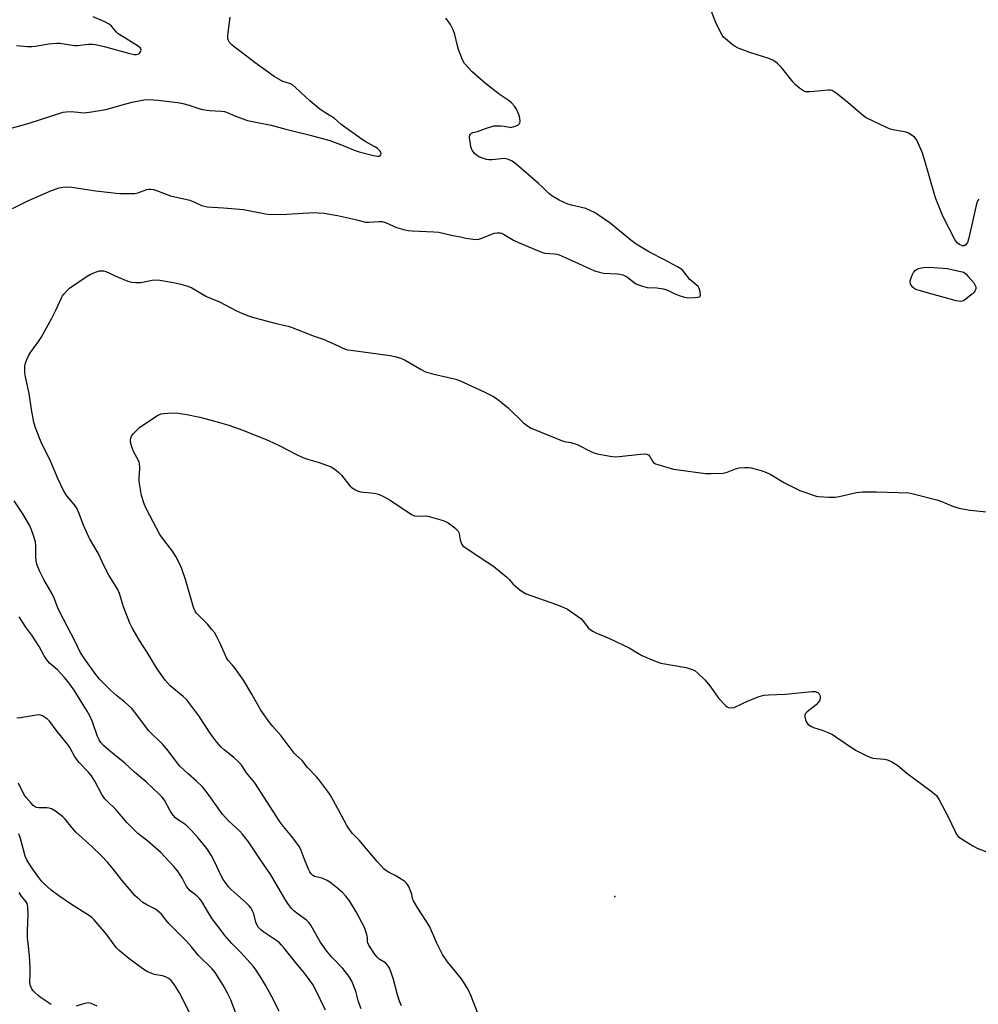
# Model space of a CAD drawing. Units: inches. Extents: x 1195767 to 1201767, y 505459 to 509459.
# Drawn here: x 1198574 to 1198918, y 508068 to 508420 of the extents above; entities that cross this region are included whole.
import ezdxf

# ---------------------------------------------------------------- set-up
doc = ezdxf.new("R2010")
doc.units = ezdxf.units.IN
doc.header["$MEASUREMENT"] = 0
doc.layers.add('ELEV-Spot Elevation', color=7, linetype='Continuous')
doc.layers.add('Undefined', color=1, linetype='Continuous')

msp = doc.modelspace()

# ---------------------------------------------------------------- linework, layer by layer
at = {"layer": 'ELEV-Spot Elevation'}
msp.add_point((1198787.78, 508106.22, 208.63), dxfattribs=at)
at = {"layer": 'Undefined'}
for points, elevation in [([(1198918.21, 508356.09), (1198917.86, 508355.66), (1198917.61, 508355.17), (1198917.35, 508354.36), (1198915.64, 508346.35), (1198914.48, 508341.72), (1198914.12, 508340.6), (1198913.87, 508340.1), (1198913.54, 508339.71), (1198912.93, 508339.34), (1198912.34, 508339.34), (1198911.34, 508339.8), (1198910.51, 508340.48), (1198909.69, 508341.62), (1198905.96, 508348.78), (1198905.08, 508350.64), (1198902.66, 508356.52), (1198898.62, 508370.71), (1198897.88, 508372.93), (1198896.55, 508376.17), (1198895.9, 508377.44), (1198895.13, 508378.28), (1198893.96, 508379.16), (1198892.97, 508379.78), (1198892.19, 508380.09), (1198888.12, 508380.77), (1198886.49, 508381.2), (1198884.85, 508381.92), (1198877.86, 508385.28), (1198876.42, 508386.29), (1198871.3, 508390.69), (1198867.58, 508393.68), (1198866.4, 508394.58), (1198865.66, 508395), (1198865.13, 508395.15), (1198864.28, 508395.18), (1198859.22, 508394.6), (1198857.52, 508394.5), (1198856.16, 508394.59), (1198855.4, 508394.87), (1198854, 508395.8), (1198852.7, 508396.89), (1198851.73, 508397.98), (1198847.54, 508403.23), (1198846.02, 508404.65), (1198844.61, 508405.74), (1198843.82, 508406.14), (1198842.99, 508406.46), (1198836.14, 508408.68), (1198833.6, 508409.58), (1198831.93, 508410.22), (1198830.88, 508410.76), (1198829.69, 508411.64), (1198827.4, 508413.54), (1198826.77, 508414.16), (1198826.25, 508414.86), (1198825.55, 508416.17), (1198824.01, 508419.41), (1198821.71, 508425.12)], 206), ([(1198573.27, 508411.2), (1198577.21, 508410.78), (1198578.75, 508410.77), (1198580.17, 508410.95), (1198584.79, 508411.77), (1198587.74, 508412.03), (1198588.88, 508411.93), (1198594.06, 508411.16), (1198595.18, 508411.2), (1198599.13, 508411.56), (1198600.53, 508411.6), (1198601.65, 508411.52), (1198604.69, 508410.84), (1198613.47, 508408.36), (1198615.45, 508407.94), (1198616.32, 508407.95), (1198617.1, 508408.17), (1198617.5, 508408.47), (1198617.79, 508408.85), (1198617.99, 508409.49), (1198617.73, 508410.13), (1198616.94, 508410.89), (1198610.89, 508414.56), (1198609.72, 508415.35), (1198609.1, 508415.92), (1198607.32, 508418.08), (1198606.48, 508418.79), (1198604.95, 508419.57), (1198600.76, 508421.37)], 200), ([(1198566.57, 508380.17), (1198577.79, 508383.34), (1198590.01, 508387.21), (1198591.11, 508387.42), (1198592.49, 508387.46), (1198594.15, 508387.38), (1198597.61, 508387.05), (1198600.2, 508387.33), (1198605.34, 508388.16), (1198612.52, 508390.26), (1198614.77, 508390.82), (1198618.99, 508391.67), (1198620.89, 508391.8), (1198623.96, 508391.59), (1198631.17, 508390.71), (1198632.9, 508390.38), (1198635.19, 508389.79), (1198638.66, 508388.58), (1198639.99, 508388.21), (1198642.53, 508387.88), (1198646.73, 508387.62), (1198647.82, 508387.47), (1198649.14, 508387.04), (1198651.19, 508386.11), (1198653.09, 508385.35), (1198656.11, 508384.29), (1198659.68, 508383.5), (1198664.57, 508382.6), (1198669.88, 508381.12), (1198678.58, 508379.05), (1198685.6, 508377.16), (1198690.45, 508375.35), (1198694.32, 508373.67), (1198696.18, 508373.09), (1198701.32, 508371.75), (1198702.68, 508371.48), (1198703.3, 508371.51), (1198703.63, 508371.67), (1198703.87, 508372.01), (1198703.96, 508372.44), (1198703.87, 508372.88), (1198703.65, 508373.28), (1198702.74, 508374.19), (1198701.76, 508374.82), (1198698.46, 508376.67), (1198697.22, 508377.47), (1198689.67, 508382.86), (1198687.2, 508385.12), (1198684.18, 508386.93), (1198682.05, 508388.38), (1198678.46, 508391.3), (1198673.3, 508396.08), (1198672.19, 508397), (1198671.47, 508397.4), (1198669.59, 508397.98), (1198668.82, 508398.3), (1198665.64, 508400.09), (1198658.81, 508404.9), (1198654.21, 508408.56), (1198651.3, 508410.62), (1198650.44, 508411.37), (1198649.71, 508412.23), (1198649.28, 508412.93), (1198649.07, 508413.56), (1198649.02, 508414.32), (1198649.15, 508415.76), (1198649.92, 508421.26)], 202), ([(1198571.84, 508352.76), (1198577.38, 508355.5), (1198585.87, 508359.2), (1198588.59, 508360.18), (1198589.97, 508360.43), (1198591.36, 508360.56), (1198593.12, 508360.43), (1198601.78, 508359.12), (1198607, 508358.43), (1198609.03, 508358.21), (1198610.48, 508358.14), (1198614.26, 508358.06), (1198615.7, 508358.11), (1198616.79, 508358.36), (1198620.05, 508359.56), (1198620.88, 508359.72), (1198621.4, 508359.71), (1198622.44, 508359.5), (1198623.48, 508359.2), (1198628.47, 508357.31), (1198635.44, 508355.71), (1198636.92, 508355.12), (1198639.59, 508353.84), (1198641.67, 508353.3), (1198647.5, 508352.95), (1198654.63, 508352.34), (1198662.55, 508350.84), (1198664.41, 508350.6), (1198670.25, 508350.76), (1198680, 508351.29), (1198681.45, 508351.24), (1198683.45, 508351.03), (1198688.41, 508350.19), (1198694.85, 508348.78), (1198698.45, 508347.89), (1198699.6, 508347.85), (1198703.33, 508348.12), (1198704.41, 508348.05), (1198705.51, 508347.7), (1198709.55, 508345.95), (1198712.02, 508345.21), (1198713.68, 508344.83), (1198715.16, 508344.69), (1198722.87, 508344.37), (1198724.64, 508344.23), (1198729.66, 508343.1), (1198732.5, 508342.6), (1198734.42, 508342.11), (1198737.03, 508341.73), (1198738.19, 508341.65), (1198739.04, 508341.74), (1198740.15, 508342.09), (1198744.55, 508343.87), (1198745.62, 508344.06), (1198746.65, 508344.02), (1198747.13, 508343.89), (1198747.92, 508343.53), (1198751.47, 508341.45), (1198753.25, 508340.53), (1198760.69, 508337.39), (1198761.81, 508336.97), (1198762.67, 508336.75), (1198766.08, 508336.49), (1198766.94, 508336.34), (1198767.78, 508336.08), (1198772.12, 508334.26), (1198778.91, 508331.09), (1198780.54, 508330.4), (1198782.25, 508329.91), (1198783.71, 508329.62), (1198788.57, 508329.38), (1198789.59, 508329.24), (1198790.58, 508328.97), (1198791.33, 508328.64), (1198792.28, 508328.08), (1198794.76, 508326.16), (1198795.47, 508325.7), (1198796.25, 508325.34), (1198797.63, 508324.88), (1198799.32, 508324.48), (1198802.8, 508324.35), (1198805.09, 508324.01), (1198806.35, 508323.57), (1198808.99, 508322.29), (1198810.82, 508321.56), (1198812.43, 508321.04), (1198813.96, 508320.78), (1198816.52, 508320.84), (1198817.35, 508320.93), (1198818.06, 508321.11), (1198818.39, 508321.34), (1198818.52, 508321.72), (1198818.38, 508323.01), (1198818.04, 508324.09), (1198817.62, 508324.8), (1198814.68, 508327.26), (1198812.67, 508329.94), (1198812.09, 508330.56), (1198811.43, 508331.09), (1198810.2, 508331.85), (1198805.39, 508334.5), (1198800.25, 508337.1), (1198795.46, 508339.9), (1198794.06, 508340.94), (1198786.07, 508347.46), (1198781.96, 508350.39), (1198780.47, 508351.36), (1198778.94, 508352.08), (1198777.36, 508352.68), (1198772.28, 508353.9), (1198770.91, 508354.32), (1198767.86, 508355.75), (1198765.19, 508357.29), (1198764.09, 508358.13), (1198761.69, 508360.53), (1198760.38, 508361.71), (1198752.38, 508368.65), (1198750.99, 508369.7), (1198749.64, 508370.28), (1198748.21, 508370.61), (1198747.04, 508370.58), (1198743.78, 508370.19), (1198742.61, 508370.19), (1198741.75, 508370.31), (1198740.65, 508370.63), (1198739.05, 508371.28), (1198738.33, 508371.72), (1198737.49, 508372.49), (1198736.61, 508373.6), (1198736.37, 508374.11), (1198736.15, 508374.96), (1198735.73, 508378.2), (1198735.81, 508378.98), (1198736.04, 508379.39), (1198736.44, 508379.68), (1198736.92, 508379.91), (1198738.53, 508380.3), (1198741.43, 508381.43), (1198744.4, 508382.3), (1198745.51, 508382.39), (1198746.92, 508382.33), (1198748.05, 508382.21), (1198749.97, 508381.84), (1198750.51, 508381.81), (1198751.64, 508382.07), (1198752.96, 508382.65), (1198753.4, 508382.94), (1198753.71, 508383.3), (1198753.82, 508383.99), (1198753.67, 508385.05), (1198753.33, 508386.44), (1198753.06, 508387.25), (1198752.58, 508388.27), (1198751.81, 508389.43), (1198750.72, 508390.59), (1198749.87, 508391.28), (1198746.36, 508393.76), (1198741.39, 508397.55), (1198736.69, 508401.69), (1198733.88, 508404.75), (1198733.14, 508406.02), (1198731.77, 508409.65), (1198731.35, 508411.08), (1198730.38, 508415.14), (1198729.77, 508416.8), (1198728.84, 508418.65), (1198728.08, 508419.91), (1198727.15, 508420.99)], 204), ([(1198711.36, 508067.03), (1198710.56, 508068.69), (1198709.85, 508070.95), (1198708.44, 508076.47), (1198707.59, 508078.98), (1198706.95, 508080.54), (1198706.29, 508081.64), (1198705.59, 508082.42), (1198703.33, 508083.82), (1198702.57, 508084.48), (1198701.6, 508085.73), (1198699.62, 508088.81), (1198699.24, 508089.56), (1198699.12, 508089.98), (1198699.08, 508091.46), (1198698.88, 508092.58), (1198698.03, 508095.08), (1198695.04, 508100.78), (1198692.62, 508104.72), (1198691.36, 508106.37), (1198690.14, 508107.65), (1198687.77, 508109.74), (1198685.63, 508111.34), (1198684.64, 508111.99), (1198683.64, 508112.47), (1198682.86, 508112.74), (1198680.15, 508113.44), (1198679.49, 508113.8), (1198678.93, 508114.34), (1198678.47, 508115.02), (1198677.98, 508116.06), (1198676.43, 508119.79), (1198675.36, 508122.74), (1198674.73, 508124), (1198672.04, 508127.68), (1198668.46, 508132.06), (1198667.57, 508133.25), (1198658.75, 508146.94), (1198655.74, 508150.58), (1198654.04, 508153.11), (1198652.9, 508154.46), (1198651.21, 508156.08), (1198647.71, 508158.72), (1198646.69, 508159.75), (1198645.17, 508161.48), (1198643.02, 508164.35), (1198638.68, 508171.01), (1198634.32, 508176.71), (1198633.03, 508177.92), (1198628.44, 508181.69), (1198626.56, 508183.78), (1198625.35, 508185.37), (1198623.51, 508188.11), (1198620.22, 508193.51), (1198617.41, 508197.92), (1198614.71, 508202.54), (1198613.92, 508204.13), (1198611.69, 508209.96), (1198610.21, 508214.83), (1198609.65, 508216.17), (1198606.42, 508221.34), (1198604.93, 508224.14), (1198602.52, 508229.23), (1198599.45, 508234.45), (1198597.28, 508239.3), (1198595.64, 508243.73), (1198595.03, 508245.07), (1198594.09, 508246.55), (1198591.39, 508249.82), (1198590.17, 508251.72), (1198588.18, 508255.96), (1198585.59, 508261.92), (1198582.12, 508268.98), (1198580.16, 508274.18), (1198579.56, 508276.14), (1198578.71, 508280.77), (1198577.9, 508286.47), (1198576.57, 508292.43), (1198576.33, 508293.9), (1198576.28, 508294.77), (1198576.34, 508296.21), (1198576.54, 508297.33), (1198577, 508298.63), (1198577.57, 508299.89), (1198578.33, 508301.1), (1198581.19, 508305.08), (1198582.1, 508306.56), (1198585.94, 508313.44), (1198587.51, 508316.55), (1198589.39, 508320.67), (1198589.79, 508321.4), (1198590.29, 508322.09), (1198591.42, 508323.38), (1198592.29, 508324.14), (1198598.63, 508328.53), (1198599.89, 508329.21), (1198601.99, 508330.09), (1198603.05, 508330.41), (1198603.89, 508330.46), (1198604.46, 508330.38), (1198605.28, 508330.12), (1198609.77, 508328.13), (1198613.26, 508326.73), (1198614.62, 508326.31), (1198616.08, 508326.19), (1198617.86, 508326.25), (1198619.02, 508326.44), (1198621.89, 508327.09), (1198623.28, 508327.19), (1198624.72, 508327.04), (1198629.64, 508326.22), (1198632.22, 508325.63), (1198634.75, 508324.85), (1198636.11, 508324.34), (1198641.38, 508321.19), (1198646.02, 508319.24), (1198652.22, 508316.02), (1198654.34, 508315.08), (1198656.51, 508314.26), (1198657.92, 508313.83), (1198666.43, 508311.55), (1198670.64, 508310.56), (1198671.73, 508310.22), (1198676.08, 508308.59), (1198679.95, 508307), (1198683.22, 508305.89), (1198687.26, 508304.15), (1198691.12, 508302.38), (1198691.95, 508302.15), (1198693.11, 508301.95), (1198707.29, 508300.1), (1198708.89, 508299.75), (1198711.05, 508299.09), (1198712.63, 508298.35), (1198718.3, 508295.07), (1198719.88, 508294.27), (1198722.46, 508293.54), (1198730.82, 508291.6), (1198732.13, 508291.07), (1198740.96, 508287.05), (1198743.99, 508285.46), (1198745.66, 508284.37), (1198747.06, 508283.33), (1198749.56, 508281.3), (1198755.07, 508275.93), (1198756.41, 508274.91), (1198757.82, 508274.03), (1198768.6, 508269.55), (1198769.73, 508269.25), (1198772.04, 508268.87), (1198774.22, 508268.21), (1198775.02, 508267.84), (1198778.67, 508265.86), (1198780.29, 508265.19), (1198781.43, 508264.88), (1198786.13, 508264.02), (1198787.9, 508263.8), (1198789.36, 508263.88), (1198796.91, 508264.74), (1198798.33, 508264.81), (1198799.14, 508264.74), (1198799.81, 508264.44), (1198800.34, 508263.92), (1198801.31, 508262.16), (1198801.65, 508261.73), (1198802.34, 508261.3), (1198803.14, 508260.99), (1198808.83, 508259.38), (1198820.31, 508257.83), (1198822.34, 508257.78), (1198826.64, 508257.94), (1198828.04, 508258.27), (1198831.05, 508259.47), (1198832.39, 508259.87), (1198834.39, 508259.96), (1198835.83, 508259.89), (1198836.69, 508259.76), (1198840.19, 508258.83), (1198842.13, 508258.18), (1198843.46, 508257.5), (1198848.64, 508254.5), (1198854.12, 508251.75), (1198855.47, 508251.19), (1198858.51, 508250.12), (1198859.91, 508249.68), (1198860.76, 508249.5), (1198864.5, 508249.29), (1198866.8, 508249.3), (1198868.22, 508249.54), (1198874.43, 508250.96), (1198875.43, 508251.13), (1198876.6, 508251.21), (1198881.6, 508251.25), (1198893.17, 508250.8), (1198895.2, 508250.43), (1198903.22, 508248.3), (1198904.59, 508247.83), (1198909.16, 508245.96), (1198911.02, 508245.4), (1198915.09, 508244.61), (1198921.04, 508244.04)], 206), ([(1198738.59, 508064.69), (1198736.32, 508070.53), (1198735.15, 508072.84), (1198733.89, 508075.09), (1198732.8, 508076.7), (1198727.75, 508082.83), (1198726, 508085.38), (1198723.99, 508089.53), (1198721.35, 508095.61), (1198717.12, 508102.05), (1198715.62, 508104.64), (1198715.3, 508105.45), (1198714.96, 508107.11), (1198714.7, 508107.94), (1198714.02, 508109.56), (1198713.46, 508110.56), (1198713.1, 508111), (1198712.45, 508111.55), (1198710.27, 508113.04), (1198709.01, 508113.79), (1198706.64, 508114.9), (1198705.69, 508115.5), (1198705.04, 508116.04), (1198702.53, 508118.74), (1198696.08, 508126.41), (1198693.76, 508128.79), (1198692.85, 508129.84), (1198691.68, 508131.63), (1198688.9, 508136.98), (1198685.73, 508142.66), (1198684.94, 508143.9), (1198682.04, 508147.67), (1198680.9, 508148.99), (1198677.62, 508152.4), (1198675.75, 508154.93), (1198673.41, 508157), (1198672.84, 508157.61), (1198668.16, 508163.84), (1198665.18, 508167.09), (1198664.07, 508168.45), (1198660.91, 508172.97), (1198657.7, 508178.7), (1198654.62, 508183.7), (1198651.39, 508188.33), (1198650.65, 508189.24), (1198649.29, 508190.69), (1198648.71, 508191.51), (1198646.27, 508196.89), (1198644.97, 508199.5), (1198644.25, 508200.77), (1198643.38, 508201.92), (1198641.87, 508203.68), (1198638.4, 508207.11), (1198637.83, 508207.75), (1198637.36, 508208.43), (1198636.99, 508209.17), (1198636.62, 508210.23), (1198633.87, 508219.78), (1198632.55, 508223.65), (1198631.91, 508225.24), (1198630.41, 508227.99), (1198629.23, 508229.94), (1198626.31, 508233.63), (1198624.74, 508235.97), (1198619.85, 508245.06), (1198619.07, 508246.88), (1198618.12, 508249.89), (1198617.28, 508254.91), (1198617.25, 508256.09), (1198617.55, 508259.6), (1198617.37, 508261.47), (1198617.03, 508262.5), (1198615.39, 508265.48), (1198614.61, 508267.36), (1198614.16, 508269.01), (1198614.15, 508269.87), (1198614.25, 508270.42), (1198614.58, 508271.18), (1198615.24, 508272.09), (1198616.39, 508273.32), (1198617.42, 508274.26), (1198623.58, 508278.41), (1198624.35, 508278.84), (1198625.15, 508279.15), (1198626.29, 508279.31), (1198628.92, 508279.47), (1198631.25, 508279.45), (1198634.41, 508278.91), (1198639.04, 508277.95), (1198641.3, 508277.39), (1198646.03, 508276.11), (1198649.39, 508275.11), (1198654.41, 508273.27), (1198663.68, 508269.6), (1198667.66, 508267.69), (1198673.39, 508264.67), (1198675.97, 508263.52), (1198677.58, 508262.93), (1198681.79, 508261.7), (1198686.13, 508260.13), (1198687.38, 508259.39), (1198688.95, 508258.04), (1198689.74, 508257.19), (1198692.81, 508253.37), (1198693.64, 508252.63), (1198694.78, 508251.89), (1198695.76, 508251.42), (1198696.57, 508251.19), (1198701.54, 508250.73), (1198702.58, 508250.54), (1198703.34, 508250.3), (1198704.9, 508249.52), (1198707.19, 508248.19), (1198714.92, 508243.06), (1198716, 508242.66), (1198717.44, 508242.54), (1198720.06, 508242.56), (1198721.21, 508242.41), (1198726.23, 508240.9), (1198727.32, 508240.49), (1198728.07, 508240.07), (1198730.37, 508238.32), (1198731.02, 508237.76), (1198731.58, 508237.15), (1198731.83, 508236.69), (1198731.99, 508236.19), (1198732.34, 508234.01), (1198732.53, 508233.25), (1198732.82, 508232.55), (1198733.33, 508231.92), (1198734.5, 508231.04), (1198742.27, 508225.94), (1198744.22, 508224.57), (1198749.03, 508220.64), (1198749.88, 508219.82), (1198751.33, 508218.11), (1198753.81, 508216.02), (1198754.77, 508215.34), (1198756.01, 508214.72), (1198766.86, 508210.84), (1198769.5, 508209.77), (1198770.78, 508209.17), (1198773.22, 508207.55), (1198775.56, 508205.8), (1198776.44, 508204.84), (1198778.32, 508202.4), (1198778.94, 508201.86), (1198779.87, 508201.26), (1198780.9, 508200.75), (1198784.24, 508199.42), (1198785.88, 508198.69), (1198792.85, 508195.26), (1198797.39, 508192.63), (1198802.61, 508190.38), (1198804.31, 508189.88), (1198813.29, 508188.23), (1198815.15, 508187.71), (1198816.4, 508187.14), (1198817.55, 508186.22), (1198820.16, 508183.76), (1198821.84, 508181.65), (1198825.01, 508177.22), (1198827.38, 508174.67), (1198828.02, 508174.14), (1198828.48, 508173.89), (1198829.47, 508173.78), (1198830.52, 508173.99), (1198835.54, 508176.38), (1198839.46, 508177.85), (1198841.16, 508178.3), (1198842.87, 508178.46), (1198848.99, 508178.75), (1198858.39, 508179.65), (1198859.53, 508179.62), (1198860.48, 508179.31), (1198861.02, 508178.82), (1198861.25, 508178.36), (1198861.4, 508177.85), (1198861.42, 508177.07), (1198861.09, 508176.32), (1198860.58, 508175.61), (1198859.97, 508174.95), (1198856.7, 508172.37), (1198856.12, 508171.79), (1198855.87, 508171.35), (1198855.83, 508170.6), (1198856.08, 508169.52), (1198856.54, 508168.48), (1198857.08, 508167.87), (1198858, 508167.25), (1198859.01, 508166.73), (1198862.07, 508165.79), (1198864.47, 508164.82), (1198865.76, 508164.21), (1198867.01, 508163.43), (1198874.04, 508158.61), (1198877.91, 508156.71), (1198879.22, 508156.14), (1198880.3, 508155.8), (1198884.26, 508155.37), (1198885.51, 508155.14), (1198887.3, 508154.34), (1198889.24, 508153.16), (1198892.39, 508150.45), (1198901.15, 508144), (1198902.49, 508142.94), (1198903.09, 508142.35), (1198904.05, 508140.86), (1198907.16, 508135.03), (1198909.71, 508129.46), (1198910.24, 508128.45), (1198910.97, 508127.61), (1198912.61, 508126.47), (1198916.05, 508124.32), (1198917.62, 508123.53), (1198940.8, 508114.57)], 208), ([(1198696.81, 508066), (1198695.91, 508068.46), (1198695.09, 508071.79), (1198694.74, 508072.89), (1198693.5, 508075.88), (1198692.48, 508077.65), (1198690.24, 508080.45), (1198686.31, 508084.49), (1198684.52, 508086.66), (1198682.19, 508089.95), (1198680.47, 508092.93), (1198678.86, 508095.91), (1198678.24, 508096.8), (1198677.27, 508097.74), (1198674.28, 508099.87), (1198672.67, 508101.13), (1198671.86, 508101.96), (1198670.78, 508103.3), (1198669.8, 508104.79), (1198666.2, 508111.14), (1198664.41, 508114), (1198660.51, 508119.68), (1198656.42, 508125.83), (1198654.34, 508128.5), (1198653.19, 508129.75), (1198649.42, 508133.27), (1198646.99, 508135.84), (1198642.32, 508142.45), (1198640.93, 508144.34), (1198640, 508145.47), (1198637.87, 508147.54), (1198634.81, 508150.23), (1198631.91, 508152.97), (1198630.49, 508154.65), (1198627.77, 508158.32), (1198625.71, 508160.74), (1198624.73, 508161.78), (1198622.02, 508164.28), (1198620.62, 508165.7), (1198615.71, 508172.22), (1198614.62, 508173.57), (1198612.16, 508175.86), (1198609.14, 508178.27), (1198606.96, 508180.16), (1198603.05, 508184.15), (1198601.77, 508185.78), (1198597.82, 508191.21), (1198596.13, 508193.71), (1198594.24, 508197.86), (1198588.81, 508208.08), (1198588.12, 508209.67), (1198586.82, 508213.16), (1198586.12, 508214.71), (1198583.12, 508219.76), (1198581.53, 508222.89), (1198580.69, 508224.96), (1198580.32, 508226.28), (1198580.21, 508228.21), (1198580.23, 508232.03), (1198580.11, 508233.19), (1198579.63, 508234.86), (1198578.68, 508237.62), (1198577.92, 508239.25), (1198575.62, 508243.35), (1198572.48, 508247.97)], 204), ([(1198684.04, 508065.5), (1198680.3, 508073.12), (1198679.51, 508074.63), (1198678.6, 508076.05), (1198676.59, 508078.79), (1198673.09, 508082.87), (1198669.29, 508087.71), (1198668.35, 508088.81), (1198667.53, 508089.6), (1198666.63, 508090.29), (1198661.97, 508093.4), (1198660.87, 508094.3), (1198660.09, 508095.1), (1198659.53, 508096), (1198659.09, 508096.99), (1198658.36, 508099.95), (1198657.93, 508101.01), (1198657.38, 508102.02), (1198656.65, 508102.93), (1198655.61, 508103.98), (1198650.29, 508108.67), (1198649.32, 508109.74), (1198648.06, 508111.3), (1198647.36, 508112.35), (1198646.78, 508113.39), (1198644.32, 508118.76), (1198643.06, 508121.01), (1198641.49, 508123.41), (1198638.27, 508127.41), (1198635.87, 508130.04), (1198634.48, 508131.41), (1198633.6, 508132.09), (1198631.41, 508133.53), (1198630.34, 508134.43), (1198629.56, 508135.22), (1198629.03, 508135.9), (1198628.41, 508136.92), (1198626.34, 508140.72), (1198625.47, 508141.82), (1198624.46, 508142.86), (1198619.95, 508147.17), (1198615.57, 508150.72), (1198612.1, 508154.03), (1198606.45, 508158.64), (1198604.49, 508160.34), (1198603.5, 508161.39), (1198602.91, 508162.31), (1198602.32, 508163.53), (1198600.49, 508168.82), (1198599.61, 508170.91), (1198598.62, 508172.64), (1198593.97, 508180.14), (1198592.09, 508182.74), (1198590.64, 508184.58), (1198587.95, 508187.38), (1198585.19, 508189.88), (1198584.23, 508190.97), (1198583.26, 508192.48), (1198581.43, 508195.75), (1198579.88, 508198.2), (1198578.76, 508199.89), (1198576.6, 508202.78), (1198574.27, 508206.39)], 202), ([(1198667.4, 508065.14), (1198664.63, 508070.71), (1198662.59, 508074.46), (1198661.17, 508076.88), (1198659.25, 508079.83), (1198658.13, 508081.21), (1198653.6, 508086.33), (1198650.53, 508089.36), (1198647.94, 508092.23), (1198645.98, 508094.95), (1198643.42, 508098.22), (1198641.73, 508100.94), (1198640.14, 508103.8), (1198639.51, 508104.81), (1198638.94, 508105.46), (1198637.9, 508106.48), (1198635.59, 508108.29), (1198634.78, 508109.06), (1198634.16, 508110.01), (1198632.8, 508112.66), (1198632.19, 508113.67), (1198631.01, 508115.37), (1198629.73, 508116.92), (1198626.37, 508120.6), (1198625.11, 508121.85), (1198620.41, 508126.04), (1198616.78, 508128.83), (1198614.72, 508130.77), (1198612.95, 508132.6), (1198608.89, 508137.45), (1198605.66, 508140.48), (1198604.91, 508141.26), (1198603.92, 508142.76), (1198601.37, 508147.54), (1198600.24, 508149.43), (1198599.05, 508150.91), (1198595.81, 508154.28), (1198594.89, 508155.36), (1198594.15, 508156.49), (1198592.38, 508159.6), (1198591.59, 508160.85), (1198587.57, 508165.83), (1198585.3, 508168.96), (1198584.47, 508169.7), (1198583.33, 508170.52), (1198582.62, 508170.95), (1198581.88, 508171.24), (1198581.33, 508171.3), (1198580.49, 508171.24), (1198574.79, 508170.22), (1198573.42, 508170.11)], 200), ([(1198652.44, 508063.16), (1198650.09, 508069.2), (1198648.97, 508071.59), (1198647.44, 508074.45), (1198644.52, 508078.98), (1198643.42, 508080.25), (1198638.51, 508085.13), (1198636.06, 508088.18), (1198634.29, 508090.18), (1198627.92, 508096.52), (1198626.8, 508097.82), (1198625.26, 508099.83), (1198624.49, 508100.65), (1198623.17, 508101.65), (1198620.03, 508103.25), (1198618.59, 508104.1), (1198617.51, 508104.97), (1198615.9, 508106.5), (1198611.04, 508112.04), (1198607.69, 508116.4), (1198605.87, 508118.55), (1198603.72, 508120.8), (1198600.39, 508124.05), (1198594.55, 508129.3), (1198593.24, 508130.77), (1198590.75, 508133.94), (1198589.96, 508134.79), (1198587.33, 508136.77), (1198585.8, 508137.65), (1198584.99, 508137.86), (1198584.15, 508137.97), (1198581.33, 508137.98), (1198580.51, 508138.12), (1198580.01, 508138.31), (1198579.33, 508138.81), (1198578.51, 508139.67), (1198576.76, 508141.73), (1198575.93, 508142.94), (1198574.02, 508146.81)], 198), ([(1198635.86, 508063.38), (1198633.79, 508067.75), (1198631.69, 508071.69), (1198629.93, 508074.59), (1198628.76, 508076.17), (1198627.94, 508076.87), (1198626.69, 508077.49), (1198625.58, 508077.81), (1198622.66, 508078.33), (1198621.6, 508078.69), (1198620.32, 508079.25), (1198618.59, 508080.35), (1198613.57, 508084.03), (1198610.16, 508086.92), (1198609.08, 508087.95), (1198605.5, 508092.79), (1198602.55, 508096.13), (1198601.09, 508097.91), (1198600.29, 508098.71), (1198599.09, 508099.57), (1198593.01, 508103.34), (1198588.45, 508106.49), (1198585.79, 508108.46), (1198583.37, 508110.58), (1198582.36, 508111.63), (1198581.28, 508113.01), (1198579.35, 508115.67), (1198577.71, 508118.14), (1198576.97, 508119.41), (1198576.44, 508120.72), (1198574.7, 508127.01), (1198574.1, 508128.72)], 196), ([(1198585.7, 508067.47), (1198581.84, 508070.15), (1198580.92, 508070.86), (1198579.86, 508071.83), (1198579.26, 508072.44), (1198578.76, 508073.11), (1198578.33, 508074.16), (1198578.07, 508075.57), (1198578.24, 508078.44), (1198578.25, 508080.79), (1198577.97, 508084.98), (1198577.44, 508089.36), (1198577.3, 508091.36), (1198577.25, 508093.93), (1198577.49, 508099.91), (1198577.4, 508102.17), (1198577.25, 508103.23), (1198577.1, 508103.69), (1198576.77, 508104.29), (1198575.13, 508106.32), (1198574.22, 508107.65)], 194), ([(1198602.17, 508066.91), (1198600.05, 508067.86), (1198598.96, 508068.06), (1198597.32, 508067.81), (1198594.75, 508066.97)], 194)]:
    msp.add_lwpolyline(points, dxfattribs=dict(at, elevation=elevation))
at = {"layer": 'Undefined', "elevation": 206}
msp.add_lwpolyline([(1198911.7, 508319.44), (1198910.9, 508319.51), (1198910.1, 508319.69), (1198901.5, 508321.99), (1198896.87, 508323.31), (1198896.02, 508323.59), (1198895.24, 508323.95), (1198894.6, 508324.46), (1198894.09, 508325.1), (1198893.71, 508325.79), (1198893.58, 508326.28), (1198893.6, 508326.78), (1198893.82, 508327.56), (1198894.36, 508328.86), (1198894.88, 508329.85), (1198895.55, 508330.62), (1198896.15, 508331.01), (1198896.64, 508331.21), (1198898.39, 508331.56), (1198900.47, 508331.73), (1198907.03, 508331.22), (1198909.02, 508330.81), (1198912.82, 508329.87), (1198913.64, 508329.21), (1198914.44, 508328.39), (1198916.39, 508326.09), (1198916.98, 508325.15), (1198917.12, 508324.65), (1198917.13, 508324.14), (1198917.05, 508323.64), (1198916.86, 508323.17), (1198916.54, 508322.72), (1198915.92, 508322.12), (1198913.14, 508319.94), (1198912.39, 508319.56)], close=True, dxfattribs=at)

doc.saveas('drawing.dxf')
